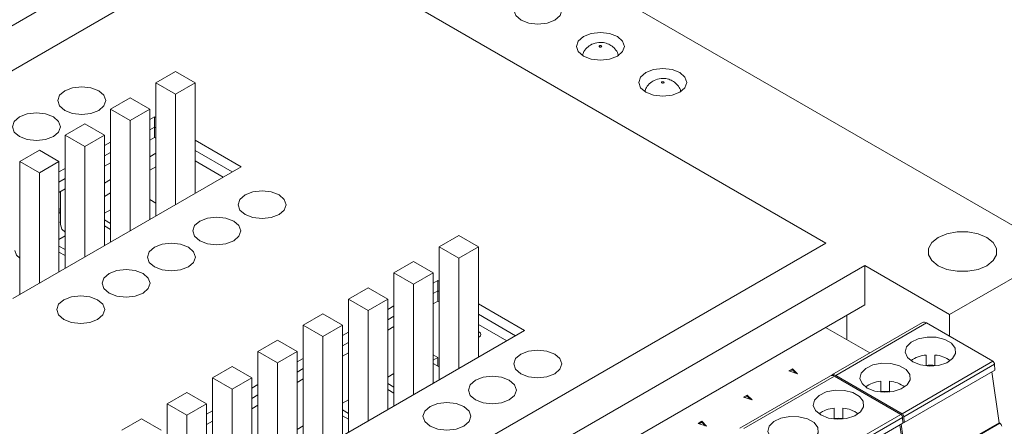
# Model space of a CAD drawing. Units: millimetres. Extents: x 275 to 490, y -43 to 277.
# Drawn here: x 416 to 455, y 231 to 247 of the extents above; entities that cross this region are included whole.
import ezdxf

# ---------------------------------------------------------------- set-up
doc = ezdxf.new("R2010")
doc.units = ezdxf.units.MM

msp = doc.modelspace()

# ---------------------------------------------------------------- linework, layer by layer
at = {"color": 7, "linetype": 'Continuous', "lineweight": 15}
for p, q in [((425.63616525, 255.81921344), (456.99387625, 237.71679219)), ((399.48841585, 237.38002271), (424.23715329, 251.66716473)), ((425.78041415, 250.7762592), (401.0316767, 236.48911718)), ((447.79618399, 238.0668258), (425.78041415, 250.7762592)), ((422.04871012, 244.85009804), (421.27089267, 244.40107358)), ((422.82652758, 244.40107358), (422.04871012, 244.85009804)), ((421.27089267, 244.40107358), (422.04871012, 243.95204912)), ((421.27089267, 244.40107358), (421.27089267, 239.13478137)), ((422.04871012, 243.95204912), (422.82652758, 244.40107358)), ((422.82652758, 244.40107358), (422.82652758, 240.03283025)), ((420.25265905, 243.81325983), (419.4748416, 243.36423537)), ((421.03047651, 243.36423537), (420.25265905, 243.81325983)), ((422.04871012, 243.95204912), (422.04871012, 239.58380579)), ((419.4748416, 243.36423537), (420.25265905, 242.91521091)), ((419.4748416, 243.36423537), (419.4748416, 238.09794315)), ((420.25265905, 242.91521091), (421.03047651, 243.36423537)), ((421.03047651, 243.36423537), (421.03047651, 238.99599203)), ((420.25265905, 242.91521091), (420.25265905, 238.54696757)), ((421.21786041, 243.06374491), (421.03047552, 242.95556992)), ((421.270893, 243.03312985), (421.21786041, 243.06374491)), ((421.21786041, 243.06374491), (421.21786041, 242.6554752)), ((418.45660798, 242.77642161), (417.67879053, 242.32739715)), ((419.23442544, 242.32739715), (418.45660798, 242.77642161)), ((421.21786041, 242.6554752), (421.03047552, 242.54730021)), ((421.270893, 242.62486014), (421.21786041, 242.6554752)), ((421.21786041, 242.24720397), (421.21786041, 242.6554752)), ((417.67879053, 242.32739715), (418.45660798, 241.87837269)), ((417.67879053, 242.32739715), (417.67879053, 237.06110494)), ((418.45660798, 241.87837269), (419.23442544, 242.32739715)), ((419.23442544, 242.32739715), (419.23442544, 237.95915382)), ((421.03047552, 242.13902898), (421.21786041, 242.24720397)), ((421.21786041, 242.24720397), (421.270893, 242.21658891)), ((424.64732823, 241.08395528), (422.82652824, 242.13508074)), ((416.66055691, 241.7395834), (415.88273946, 241.29055894)), ((417.43837437, 241.29055894), (416.66055691, 241.7395834)), ((418.45660798, 241.87837269), (418.45660798, 237.51012936)), ((419.47484061, 242.057521), (419.23442445, 241.91873171)), ((424.29371733, 240.8798208), (422.82652824, 241.72681103)), ((419.47484061, 241.64925129), (419.23442445, 241.510462)), ((421.27089168, 241.61555684), (421.03047552, 241.47676755)), ((422.82652824, 241.3185398), (423.94010658, 240.6756847)), ((415.61050259, 235.86710688), (424.64732823, 241.08395528)), ((415.88273946, 241.29055894), (416.66055691, 240.84153448)), ((415.88273946, 241.29055894), (415.88273946, 236.02426673)), ((416.66055691, 240.84153448), (417.43837437, 241.29055894)), ((417.67878954, 241.02068279), (417.43837338, 240.88189349)), ((417.43837437, 241.29055894), (417.43837437, 236.9223156)), ((419.23442445, 241.10219076), (419.47484061, 241.24098006)), ((421.27089366, 241.08405436), (421.03047749, 240.94526506)), ((416.66055691, 240.84153448), (416.66055691, 236.47329115)), ((417.67878954, 240.61241308), (417.43837338, 240.47362378)), ((419.47484061, 240.57871863), (419.23442445, 240.43992933)), ((417.43837338, 240.06535255), (417.67878954, 240.20414184)), ((417.49193412, 240.09627367), (417.49193412, 238.80422744)), ((419.47484258, 240.04721615), (419.23442642, 239.90842685)), ((421.27089168, 239.64450174), (421.03047552, 239.78329104)), ((417.49193412, 239.43401108), (417.43837338, 239.40309112)), ((417.49193478, 239.35975627), (417.43837404, 239.37760752)), ((419.47484127, 239.38325182), (419.23442511, 239.24446252)), ((417.43837272, 239.28919298), (417.49193346, 239.23563924)), ((417.49193478, 239.3189293), (417.43837404, 239.33678055)), ((419.23442642, 238.98321222), (419.47484258, 238.84442293)), ((417.49193346, 238.90250708), (417.43837272, 238.87158712)), ((419.47484061, 238.60766353), (419.23442445, 238.74645283)), ((417.6787902, 238.34641361), (417.43837404, 238.20762431)), ((433.2740303, 238.36985863), (432.49621285, 237.92083418)), ((434.05184776, 237.92083418), (433.2740303, 238.36985863)), ((417.43837272, 237.94637249), (417.67878888, 237.80758319)), ((423.04744654, 223.77968378), (447.79618399, 238.0668258)), ((432.49621285, 237.92083418), (433.2740303, 237.47180972)), ((432.49621285, 237.92083418), (432.49621285, 232.65454196)), ((433.2740303, 237.47180972), (434.05184776, 237.92083418)), ((434.05184776, 237.92083418), (434.05184776, 233.55259084)), ((417.67878954, 237.57082532), (417.43837338, 237.70961461)), ((433.2740303, 237.47180972), (433.2740303, 233.10356638)), ((452.69820096, 235.23695164), (456.99387625, 237.71679219)), ((449.33944353, 237.17592103), (424.59070608, 222.88877901)), ((431.47797923, 237.33302042), (430.70016178, 236.88399596)), ((432.25579669, 236.88399596), (431.47797923, 237.33302042)), ((452.69820096, 235.23695164), (449.33944353, 237.17592103)), ((449.33944353, 235.62449308), (449.33944353, 237.17592103)), ((430.70016178, 236.88399596), (431.47797923, 236.4349715)), ((430.70016178, 236.88399596), (430.70016178, 231.61770375)), ((431.47797923, 236.4349715), (432.25579669, 236.88399596)), ((432.25579669, 236.88399596), (432.25579669, 232.51575263)), ((429.68192816, 236.29618221), (428.90411071, 235.84715775)), ((430.45974562, 235.84715775), (429.68192816, 236.29618221)), ((431.47797923, 236.4349715), (431.47797923, 232.06672817)), ((432.44318059, 236.58350551), (432.2557957, 236.47533052)), ((432.49621351, 236.55289026), (432.44318059, 236.58350551)), ((432.44318059, 236.58350551), (432.44318059, 236.1752358)), ((428.90411071, 235.84715775), (429.68192816, 235.39813329)), ((428.90411071, 235.84715775), (428.90411071, 230.58086553)), ((429.68192816, 235.39813329), (430.45974562, 235.84715775)), ((430.45974562, 235.84715775), (430.45974562, 231.47891441)), ((432.44318059, 236.1752358), (432.2557957, 236.0670608)), ((432.49621351, 236.14462055), (432.44318059, 236.1752358)), ((432.44318059, 235.76696456), (432.44318059, 236.1752358)), ((425.93442796, 222.11306519), (449.33944353, 235.62449308)), ((430.70016079, 235.5772816), (430.45974463, 235.4384923)), ((432.2557957, 235.65878957), (432.44318059, 235.76696456)), ((432.44318059, 235.76696456), (432.49621351, 235.73634931)), ((435.87264825, 234.60371597), (434.05184842, 235.65484134)), ((427.88587709, 235.25934399), (427.10805964, 234.81031954)), ((428.66369455, 234.81031954), (427.88587709, 235.25934399)), ((429.68192816, 235.39813329), (429.68192816, 231.02988995)), ((430.70016079, 235.16901189), (430.45974463, 235.03022259)), ((435.51903751, 234.39958139), (434.05184842, 235.24657163)), ((448.63233795, 235.21628934), (448.63233795, 234.24374095)), ((452.69820096, 234.374862), (452.69820096, 235.23695164)), ((427.10805964, 234.81031954), (427.88587709, 234.36129508)), ((427.10805964, 234.81031954), (427.10805964, 229.54402732)), ((427.88587709, 234.36129508), (428.66369455, 234.81031954)), ((428.66369455, 234.81031954), (428.66369455, 230.4420762)), ((430.45974463, 234.62195136), (430.70016079, 234.76074065)), ((434.05184842, 234.83830039), (435.16542676, 234.1954453)), ((449.54778857, 233.71526244), (447.78999499, 234.73001508)), ((451.63215701, 234.91854313), (448.04005487, 232.84486671)), ((451.78214448, 234.90369016), (448.19004234, 232.83001373)), ((454.40755992, 233.38807009), (451.78214448, 234.90369016)), ((421.53252153, 226.32533703), (435.87264825, 234.60371597)), ((427.88587709, 234.36129508), (427.88587709, 229.99305174)), ((428.90410972, 234.54044339), (428.66369356, 234.40165409)), ((426.08982602, 234.22250578), (425.31200725, 233.77348056)), ((426.86764347, 233.77348132), (426.08982602, 234.22250578)), ((428.90410972, 234.13217367), (428.66369356, 233.99338438)), ((425.31200725, 233.77348056), (426.0898247, 233.3244561)), ((425.31200725, 233.77348056), (425.31200725, 228.50718835)), ((426.0898247, 233.3244561), (426.86764347, 233.77348132)), ((426.86764347, 233.77348132), (426.86764347, 229.40523799)), ((428.66369356, 233.58511314), (428.90410972, 233.72390244)), ((432.25579603, 233.42759794), (432.4440581, 233.53627932)), ((432.4440581, 233.53627932), (432.25579636, 233.64496051)), ((432.4440581, 233.53627932), (432.4440581, 233.19437064)), ((451.76977833, 233.20458603), (451.76977965, 233.63273842)), ((452.11977893, 233.63273766), (452.11978025, 233.20458679)), ((424.29377363, 233.18566681), (423.51595618, 232.73664235)), ((425.07159109, 232.73664235), (424.29377363, 233.18566681)), ((426.0898247, 233.3244561), (426.0898247, 228.95621277)), ((427.10805865, 233.50360517), (426.86764249, 233.36481588)), ((432.49621186, 233.16426234), (432.2557957, 233.30305163)), ((450.81545777, 231.31439366), (454.40755992, 233.38807009)), ((450.88610116, 231.19552017), (454.4782033, 233.26919659)), ((454.4782033, 233.26919659), (454.4868276, 233.03610792)), ((423.51595618, 232.73664235), (424.29377363, 232.28761789)), ((423.51595618, 232.73664235), (423.51595618, 227.47035013)), ((424.29377363, 232.28761789), (425.07159109, 232.73664235)), ((425.07159109, 232.73664235), (425.07159109, 228.36839901)), ((427.10805865, 233.09533546), (426.86764249, 232.95654616)), ((430.70016178, 232.90301223), (430.45974562, 232.76422293)), ((447.99055867, 232.81629316), (444.39845389, 230.74261521)), ((448.14054613, 232.80144018), (444.54844135, 230.72776223)), ((446.47918453, 233.08688307), (446.3370838, 233.00485006)), ((446.3370838, 233.00485006), (446.67329843, 232.89278897)), ((446.47918453, 233.04605686), (446.38191751, 232.9899058)), ((446.67329843, 232.89278897), (446.47918453, 233.08688307)), ((446.47918453, 233.08688307), (446.47918453, 233.04605686)), ((446.61205247, 232.91320429), (446.47918453, 233.04605686)), ((450.76596157, 231.28582011), (448.14054613, 232.80144018)), ((448.19004234, 232.83001373), (450.81545777, 231.31439366)), ((454.4868276, 233.03610792), (450.89472546, 230.96243149)), ((454.6565332, 230.95802744), (454.37405976, 232.97100856)), ((425.31200758, 232.46676696), (425.07159142, 232.32797766)), ((426.86764249, 232.54827493), (427.10805865, 232.68706423)), ((430.4597466, 232.50297282), (430.70016276, 232.36418352)), ((449.97372857, 232.5959002), (449.97372726, 232.16774782)), ((450.32372918, 232.16774858), (450.32372786, 232.59589944)), ((422.49772256, 232.14882859), (421.71990511, 231.69980413)), ((423.27554002, 231.69980413), (422.49772256, 232.14882859)), ((424.29377363, 232.28761789), (424.29377363, 227.91937455)), ((425.31200758, 232.05849725), (425.07159142, 231.91970795)), ((430.70016079, 232.12742413), (430.45974463, 232.26621342)), ((444.68313346, 232.05004485), (444.54103273, 231.96801185)), ((444.54103273, 231.96801185), (444.87724736, 231.85595076)), ((444.68313346, 232.00921864), (444.58586644, 231.95306759)), ((444.87724736, 231.85595076), (444.68313346, 232.05004485)), ((444.68313346, 232.05004485), (444.68313346, 232.00921864)), ((444.8160014, 231.87636608), (444.68313346, 232.00921864)), ((421.71990511, 231.69980413), (422.49772256, 231.25077968)), ((421.71990511, 231.69980413), (421.71990511, 226.43351192)), ((422.49772256, 231.25077968), (423.27554002, 231.69980413)), ((423.27554002, 231.69980413), (423.27554002, 227.3315608)), ((425.07159142, 231.51143672), (425.31200758, 231.65022601)), ((428.90411071, 231.86617401), (428.66369455, 231.72738472)), ((422.49772256, 231.25077968), (422.49772256, 226.88253634)), ((423.51595651, 231.42992874), (423.27554035, 231.29113945)), ((428.6636929, 231.46613308), (428.90410906, 231.32734379)), ((428.90410972, 231.09058591), (428.66369356, 231.22937521)), ((447.17385679, 229.21214216), (450.76596157, 231.28582011)), ((448.12817998, 231.10233605), (448.12817866, 231.53048692)), ((448.47818058, 231.53048768), (448.47817927, 231.10233529)), ((450.89472546, 230.96243149), (450.88610116, 231.19552017)), ((420.70167149, 231.11199038), (419.92385404, 230.66296592)), ((421.47948895, 230.66296592), (420.70167149, 231.11199038)), ((423.51595651, 231.02165903), (423.27554035, 230.88286974)), ((427.10805964, 230.8293358), (426.86764347, 230.6905465)), ((442.88708239, 231.01320664), (442.74497902, 230.93117211)), ((442.74497902, 230.93117211), (443.08119629, 230.81911254)), ((442.88708239, 230.97238043), (442.78981537, 230.91622937)), ((443.08119629, 230.81911254), (442.88708239, 231.01320664)), ((442.88708239, 231.01320664), (442.88708239, 230.97238043)), ((443.01995033, 230.83952786), (442.88708239, 230.97238043)), ((447.24450018, 229.09326867), (450.83660496, 231.16694662)), ((450.84522925, 230.93385794), (447.25312448, 228.86018)), ((451.01493486, 228.85577746), (450.73246141, 230.86875858)), ((450.78195762, 230.89733213), (451.06443106, 228.88435101)), ((450.83660496, 231.16694662), (450.84522925, 230.93385794)), ((450.84433758, 230.95792559), (450.89472546, 230.96243149)), ((451.06443106, 228.88435101), (454.6565332, 230.95802744)), ((454.69188914, 230.93761689), (451.099787, 228.86394046)), ((454.6565332, 230.95802744), (454.69188914, 230.93761689))]:
    msp.add_line(p, q, dxfattribs=at)
at = {"color": 7, "linetype": 'Continuous', "lineweight": 15, "flags": 128}
for points in [[(437.07460656, 247.66223407), (436.76640378, 247.78111692), (436.40285462, 247.82286316), (436.03930644, 247.78111749), (435.73110283, 247.66223359), (435.5251702, 247.48431296), (435.45285411, 247.27443955), (435.52516856, 247.06456708), (435.73110464, 246.88664692), (436.03930479, 246.76776255), (436.40285412, 246.72601621), (436.76640493, 246.7677634), (437.07460574, 246.88664588), (437.28054117, 247.06456793), (437.35285462, 247.27443983), (437.28054002, 247.48431239), (437.07460656, 247.66223407)], [(439.54594481, 246.23556087), (439.23774199, 246.35444374), (438.87419278, 246.39619001), (438.51064456, 246.35444436), (438.20244108, 246.23556039), (437.99650833, 246.05763983), (437.92419228, 245.84776639), (437.99650676, 245.6378939), (438.20244289, 245.45997372), (438.51064304, 245.34108934), (438.87419229, 245.29934306), (439.2377431, 245.34109025), (439.54594399, 245.45997267), (439.75187934, 245.63789478), (439.82419279, 245.84776667), (439.75187827, 246.05763919), (439.54594481, 246.23556087)], [(438.90954786, 245.82735634), (438.92038836, 245.8367217), (438.92419352, 245.8477671), (438.92038622, 245.85881231), (438.90954847, 245.86817708), (438.89332642, 245.8744336), (438.87419352, 245.87663148), (438.85506021, 245.87443484), (438.83883717, 245.86817675), (438.8279993, 245.85881291), (438.82419419, 245.84776748), (438.82799881, 245.83672077), (438.83883923, 245.8273575), (438.85505861, 245.82109948), (438.87419418, 245.8189031), (438.89332745, 245.82109977), (438.90954786, 245.82735634)], [(442.01728306, 244.80888766), (441.70908012, 244.92777061), (441.34553095, 244.96951685), (440.98198277, 244.92777118), (440.67377933, 244.80888719), (440.46784654, 244.63096665), (440.39553045, 244.42109323), (440.46784489, 244.21122077), (440.67378114, 244.03330051), (440.98198129, 243.91441614), (441.34553046, 243.8726699), (441.70908127, 243.91441709), (442.01728207, 244.03329956), (442.2232175, 244.21122162), (442.29553096, 244.42109352), (442.22321651, 244.63096598), (442.01728306, 244.80888766)], [(441.38088606, 244.40068316), (441.39172669, 244.41004845), (441.39553176, 244.4210939), (441.39172439, 244.43213916), (441.38088672, 244.44150388), (441.3646648, 244.44776033), (441.34553177, 244.44995828), (441.32639842, 244.44776166), (441.31017551, 244.4415035), (441.29933751, 244.43213973), (441.29553244, 244.42109428), (441.29933718, 244.4100475), (441.31017748, 244.4006843), (441.32639677, 244.39442633), (441.34553243, 244.3922299), (441.36466578, 244.39442652), (441.38088606, 244.40068316)], [(419.01368494, 244.09126479), (418.70548216, 244.21014764), (418.34193266, 244.25189407), (417.97838448, 244.2101484), (417.67018104, 244.09126441), (417.46424825, 243.91334387), (417.39193479, 243.70347198), (417.46424957, 243.49359932), (417.67018302, 243.31567764), (417.9783858, 243.19679479), (418.3419353, 243.15504836), (418.70548348, 243.19679403), (419.01368428, 243.3156765), (419.21961971, 243.49359856), (419.29193316, 243.70347046), (419.21961839, 243.91334311), (419.01368494, 244.09126479)], [(419.01368494, 244.09126479), (418.70548216, 244.21014764), (418.34193266, 244.25189407), (417.97838448, 244.2101484), (417.67018104, 244.09126441), (417.46424825, 243.91334387), (417.39193479, 243.70347198), (417.46424957, 243.49359932), (417.67018302, 243.31567764), (417.9783858, 243.19679479), (418.3419353, 243.15504836), (418.70548348, 243.19679403), (419.01368428, 243.3156765), (419.21961971, 243.49359856), (419.29193316, 243.70347046), (419.21961839, 243.91334311), (419.01368494, 244.09126479)], [(417.21763387, 243.05442658), (416.90943109, 243.17330943), (416.54588159, 243.21505586), (416.18233341, 243.17331019), (415.87412997, 243.0544262), (415.66819718, 242.87650566), (415.59588109, 242.66663224), (415.66819586, 242.45675959), (415.87413195, 242.27883943), (416.1823321, 242.15995505), (416.54588159, 242.11820863), (416.9094324, 242.15995582), (417.21763321, 242.27883829), (417.42356864, 242.45676035), (417.49588209, 242.66663224), (417.42356732, 242.8765049), (417.21763387, 243.05442658)], [(417.21763387, 243.05442658), (416.90943109, 243.17330943), (416.54588159, 243.21505586), (416.18233341, 243.17331019), (415.87412997, 243.0544262), (415.66819718, 242.87650566), (415.59588109, 242.66663224), (415.66819586, 242.45675959), (415.87413195, 242.27883943), (416.1823321, 242.15995505), (416.54588159, 242.11820863), (416.9094324, 242.15995582), (417.21763321, 242.27883829), (417.42356864, 242.45676035), (417.49588209, 242.66663224), (417.42356732, 242.8765049), (417.21763387, 243.05442658)], [(426.15298851, 239.96983257), (425.84478572, 240.08871542), (425.48123648, 240.13046171), (425.11768821, 240.08871609), (424.80948478, 239.96983209), (424.60355198, 239.79191156), (424.53123861, 239.58203961), (424.60355313, 239.3721671), (424.80948659, 239.19424542), (425.11768945, 239.07536252), (425.48123866, 239.03361626), (425.84478688, 239.0753619), (426.1529877, 239.19424436), (426.35892311, 239.37216643), (426.43123653, 239.58203835), (426.35892204, 239.79191084), (426.15298851, 239.96983257)], [(426.15298851, 239.96983257), (425.84478572, 240.08871542), (425.48123648, 240.13046171), (425.11768821, 240.08871609), (424.80948478, 239.96983209), (424.60355198, 239.79191156), (424.53123861, 239.58203961), (424.60355313, 239.3721671), (424.80948659, 239.19424542), (425.11768945, 239.07536252), (425.48123866, 239.03361626), (425.84478688, 239.0753619), (426.1529877, 239.19424436), (426.35892311, 239.37216643), (426.43123653, 239.58203835), (426.35892204, 239.79191084), (426.15298851, 239.96983257)], [(424.35693743, 238.93299435), (424.04873465, 239.05187721), (423.6851854, 239.09362349), (423.32163714, 239.05187787), (423.0134337, 238.93299388), (422.80750091, 238.75507334), (422.7351849, 238.54519988), (422.80749943, 238.33532736), (423.01343552, 238.15740721), (423.32163574, 238.03852279), (423.68518495, 237.99677652), (424.04873581, 238.03852369), (424.35693663, 238.15740615), (424.56287204, 238.33532822), (424.63518545, 238.54520014), (424.56287097, 238.75507263), (424.35693743, 238.93299435)], [(424.35693743, 238.93299435), (424.04873465, 239.05187721), (423.6851854, 239.09362349), (423.32163714, 239.05187787), (423.0134337, 238.93299388), (422.80750091, 238.75507334), (422.7351849, 238.54519988), (422.80749943, 238.33532736), (423.01343552, 238.15740721), (423.32163574, 238.03852279), (423.68518495, 237.99677652), (424.04873581, 238.03852369), (424.35693663, 238.15740615), (424.56287204, 238.33532822), (424.63518545, 238.54520014), (424.56287097, 238.75507263), (424.35693743, 238.93299435)], [(417.67879086, 238.49726402), (417.55663678, 238.61644682), (417.49193412, 238.80422744)], [(454.1725188, 238.28419388), (453.82701605, 238.42910771), (453.42085346, 238.50529295), (452.99378603, 238.50529219), (452.5876208, 238.42910695), (452.24211806, 238.28419464), (451.99109538, 238.08474015), (451.85912438, 237.85026596), (451.8591257, 237.6037267), (451.99109406, 237.3692525), (452.24211938, 237.16979802), (452.5876208, 237.02488495), (452.99378603, 236.94870123), (453.42085083, 236.94870047), (453.82701605, 237.02488571), (454.1725188, 237.16979802), (454.42354147, 237.3692525), (454.55551248, 237.6037267), (454.55551379, 237.85026748), (454.42354279, 238.08474015), (454.1725188, 238.28419388)], [(422.56088636, 237.89615614), (422.25268358, 238.01503899), (421.88913433, 238.05678528), (421.52558607, 238.01503966), (421.21738263, 237.89615567), (421.01144984, 237.71823513), (420.93913383, 237.50836166), (421.01144836, 237.29848915), (421.21738444, 237.12056899), (421.52558467, 237.00168457), (421.88913388, 236.95993831), (422.25268474, 237.00168548), (422.56088556, 237.12056793), (422.76682097, 237.29849001), (422.83913438, 237.50836193), (422.7668199, 237.71823442), (422.56088636, 237.89615614)], [(422.56088636, 237.89615614), (422.25268358, 238.01503899), (421.88913433, 238.05678528), (421.52558607, 238.01503966), (421.21738263, 237.89615567), (421.01144984, 237.71823513), (420.93913383, 237.50836166), (421.01144836, 237.29848915), (421.21738444, 237.12056899), (421.52558467, 237.00168457), (421.88913388, 236.95993831), (422.25268474, 237.00168548), (422.56088556, 237.12056793), (422.76682097, 237.29849001), (422.83913438, 237.50836193), (422.7668199, 237.71823442), (422.56088636, 237.89615614)], [(415.88273978, 237.4604258), (415.76058571, 237.57960861), (415.69588305, 237.76738923)], [(420.76483529, 236.85931793), (420.45663251, 236.97820078), (420.09308326, 237.01994707), (419.729535, 236.97820145), (419.42133156, 236.85931745), (419.21539877, 236.68139691), (419.14308276, 236.47152345), (419.21539729, 236.26165094), (419.42133337, 236.08373078), (419.7295336, 235.96484636), (420.09308281, 235.9231001), (420.45663366, 235.96484726), (420.76483449, 236.08372972), (420.9707699, 236.26165179), (421.04308331, 236.47152371), (420.97076883, 236.6813962), (420.76483529, 236.85931793)], [(420.76483529, 236.85931793), (420.45663251, 236.97820078), (420.09308326, 237.01994707), (419.729535, 236.97820145), (419.42133156, 236.85931745), (419.21539877, 236.68139691), (419.14308276, 236.47152345), (419.21539729, 236.26165094), (419.42133337, 236.08373078), (419.7295336, 235.96484636), (420.09308281, 235.9231001), (420.45663366, 235.96484726), (420.76483449, 236.08372972), (420.9707699, 236.26165179), (421.04308331, 236.47152371), (420.97076883, 236.6813962), (420.76483529, 236.85931793)], [(418.96878422, 235.82247971), (418.66058144, 235.94136257), (418.29703219, 235.98310885), (417.93348393, 235.94136323), (417.62528049, 235.82247924), (417.41934638, 235.64455794), (417.34703301, 235.434686), (417.41934753, 235.22481348), (417.62528099, 235.04689181), (417.93348385, 234.92800891), (418.29703306, 234.88626264), (418.66058128, 234.92800829), (418.96878342, 235.04689151), (419.17471883, 235.22481358), (419.24703224, 235.4346855), (419.17471776, 235.64455799), (418.96878422, 235.82247971)], [(418.96878422, 235.82247971), (418.66058144, 235.94136257), (418.29703219, 235.98310885), (417.93348393, 235.94136323), (417.62528049, 235.82247924), (417.41934638, 235.64455794), (417.34703301, 235.434686), (417.41934753, 235.22481348), (417.62528099, 235.04689181), (417.93348385, 234.92800891), (418.29703306, 234.88626264), (418.66058128, 234.92800829), (418.96878342, 235.04689151), (419.17471883, 235.22481358), (419.24703224, 235.4346855), (419.17471776, 235.64455799), (418.96878422, 235.82247971)], [(434.05184842, 234.34359054), (434.08241443, 234.35825045), (434.12921455, 234.39868454), (434.14564886, 234.44638081), (434.12921423, 234.49407689), (434.0824141, 234.5345125), (434.05184743, 234.54917165)], [(451.23767305, 233.36476189), (451.02998655, 233.53978743), (450.94584695, 233.74630395), (450.9966181, 233.9564222), (451.17544586, 234.14176327), (451.45817482, 234.27729679), (451.80662389, 234.34471759), (452.17373085, 234.33491986), (452.5099165, 234.24922582), (452.76977685, 234.09921164), (452.91821805, 233.90513655), (452.93519137, 233.69320946), (452.81840114, 233.49205485), (452.58362607, 233.32883813), (452.26256982, 233.22560383), (451.89859622, 233.19629351), (451.54085904, 233.24486702), (451.23767305, 233.36476189)], [(437.06400004, 233.67103968), (436.75579661, 233.78992291), (436.39224777, 233.83166896), (436.02869959, 233.78992329), (435.72049615, 233.6710393), (435.51456336, 233.49311876), (435.4422499, 233.28324687), (435.51456401, 233.07337459), (435.72049813, 232.89545253), (436.02870091, 232.77656968), (436.39224974, 232.73482363), (436.75579792, 232.7765693), (437.06399873, 232.89545177), (437.26993416, 233.07337383), (437.34224761, 233.28324573), (437.2699335, 233.493118), (437.06400004, 233.67103968)], [(437.06400004, 233.67103968), (436.75579661, 233.78992291), (436.39224777, 233.83166896), (436.02869959, 233.78992329), (435.72049615, 233.6710393), (435.51456336, 233.49311876), (435.4422499, 233.28324687), (435.51456401, 233.07337459), (435.72049813, 232.89545253), (436.02870091, 232.77656968), (436.39224974, 232.73482363), (436.75579792, 232.7765693), (437.06399873, 232.89545177), (437.26993416, 233.07337383), (437.34224761, 233.28324573), (437.2699335, 233.493118), (437.06400004, 233.67103968)], [(449.44162198, 232.32792367), (449.23393285, 232.5029477), (449.14979588, 232.70946574), (449.20056703, 232.91958398), (449.37939479, 233.10492505), (449.66212375, 233.24045857), (450.01057282, 233.30787938), (450.37767978, 233.29808165), (450.71386543, 233.21238761), (450.97372578, 233.06237342), (451.12216698, 232.86829834), (451.1391403, 232.65637124), (451.02235007, 232.45521664), (450.787575, 232.29199992), (450.46651875, 232.18876561), (450.10254515, 232.15945529), (449.74480533, 232.20802729), (449.44162198, 232.32792367)], [(435.26794897, 232.63420147), (434.95974553, 232.7530847), (434.5961967, 232.79483075), (434.23264852, 232.75308508), (433.92444508, 232.63420109), (433.71851228, 232.45628055), (433.6461962, 232.24640713), (433.71851031, 232.03653486), (433.92444705, 231.85861432), (434.2326472, 231.73972995), (434.59619604, 231.6979839), (434.95974685, 231.73973109), (435.26794766, 231.85861356), (435.47388309, 232.03653562), (435.54619654, 232.24640751), (435.47388243, 232.45627979), (435.26794897, 232.63420147)], [(435.26794897, 232.63420147), (434.95974553, 232.7530847), (434.5961967, 232.79483075), (434.23264852, 232.75308508), (433.92444508, 232.63420109), (433.71851228, 232.45628055), (433.6461962, 232.24640713), (433.71851031, 232.03653486), (433.92444705, 231.85861432), (434.2326472, 231.73972995), (434.59619604, 231.6979839), (434.95974685, 231.73973109), (435.26794766, 231.85861356), (435.47388309, 232.03653562), (435.54619654, 232.24640751), (435.47388243, 232.45627979), (435.26794897, 232.63420147)], [(447.59607207, 231.26251039), (447.38838557, 231.43753593), (447.30424597, 231.64405245), (447.35501975, 231.85417222), (447.53384488, 232.03951177), (447.81657384, 232.17504529), (448.16502291, 232.2424661), (448.53212987, 232.23266836), (448.86831552, 232.14697432), (449.12817587, 231.99696014), (449.27661707, 231.80288505), (449.29359039, 231.59095796), (449.17680016, 231.38980335), (448.94202509, 231.22658664), (448.62097147, 231.12335385), (448.25699524, 231.09404201), (447.89925806, 231.14261552), (447.59607207, 231.26251039)], [(433.4718979, 231.59736325), (433.16369446, 231.71624649), (432.80014563, 231.75799253), (432.43659745, 231.71624687), (432.12839401, 231.59736287), (431.92246121, 231.41944234), (431.85014512, 231.20956892), (431.92245924, 230.99969664), (432.12839598, 230.8217761), (432.43659613, 230.70289173), (432.80014497, 230.66114568), (433.16369578, 230.70289287), (433.47189659, 230.82177534), (433.67783201, 230.9996974), (433.75014547, 231.2095693), (433.67783136, 231.41944158), (433.4718979, 231.59736325)], [(433.4718979, 231.59736325), (433.16369446, 231.71624649), (432.80014563, 231.75799253), (432.43659745, 231.71624687), (432.12839401, 231.59736287), (431.92246121, 231.41944234), (431.85014512, 231.20956892), (431.92245924, 230.99969664), (432.12839598, 230.8217761), (432.43659613, 230.70289173), (432.80014497, 230.66114568), (433.16369578, 230.70289287), (433.47189659, 230.82177534), (433.67783201, 230.9996974), (433.75014547, 231.2095693), (433.67783136, 231.41944158), (433.4718979, 231.59736325)], [(445.800021, 230.22567217), (445.5923345, 230.40069772), (445.5081949, 230.60721424), (445.55896868, 230.817334), (445.73779381, 231.00267355), (446.02052277, 231.13820708), (446.36897184, 231.20562788), (446.73607879, 231.19583015), (447.07226445, 231.11013611), (447.33212479, 230.96012192), (447.480566, 230.76604684), (447.49753932, 230.55411974), (447.38074909, 230.35296514), (447.14597402, 230.18974842), (446.8249204, 230.08651563), (446.46094417, 230.05720379), (446.10320699, 230.10577731), (445.800021, 230.22567217)]]:
    msp.add_lwpolyline(points, dxfattribs=at)
at = {"color": 7, "linetype": 'Continuous', "lineweight": 15}
for centre, radius, start, end in [((451.69426833, 234.7810282), 0.15089126, 54.381842467, 114.307248981), ((451.83479496, 232.54171328), 1.09296059, 93.410281571, 127.519593433), ((452.05477132, 232.54172728), 1.09294539, 52.480304056, 86.590075597), ((451.94477577, 231.60665318), 1.6272525, 83.826175035, 96.173576026), ((454.32399778, 233.25798381), 0.15461264, 4.158841904, 57.284959592), ((448.05266999, 232.67877823), 0.15089126, 54.381842466, 114.307248981), ((448.10551736, 232.7238137), 0.13573105, 51.483597205, 130.503147642), ((450.03644938, 231.51316498), 1.08455035, 93.315331127, 128.321356654), ((450.2587486, 231.50497875), 1.09285418, 52.478680603, 86.59127977), ((450.1487247, 230.56970938), 1.62735747, 83.826574825, 96.173176236), ((448.19318946, 230.43947582), 1.0929463, 93.410089048, 127.519695922), ((448.41316208, 230.43946182), 1.0929615, 52.480406593, 86.58955378), ((450.68239943, 231.15573383), 0.15461264, 4.158841904, 57.284959592), ((450.73189564, 231.18430738), 0.15461264, 4.158841904, 57.284959592), ((448.30318314, 229.50421223), 1.62744176, 83.82709807, 96.173150867), ((454.6090738, 230.80815391), 0.15368489, 2.606380353, 57.393619793)]:
    msp.add_arc(centre, radius, start, end, dxfattribs=at)
for points, knots in [([(439.58540702, 245.47573546), (439.58136788, 245.50017632), (439.56478681, 245.60050846), (439.46015038, 245.74555148), (439.30012555, 245.89024043), (439.10220552, 245.98174989), (438.85978423, 246.01957364), (438.60191876, 245.97377515), (438.37607817, 245.83838603), (438.22467909, 245.67451989), (438.18505793, 245.54488986), (438.16968883, 245.4946062)], [0, 0, 0, 0, 0.0392008417, 0.1609233584, 0.2721701534, 0.3817652226, 0.5020018272, 0.6577905805, 0.7861222739, 0.9170365338, 1, 1, 1, 1]), ([(442.05674535, 244.04906221), (442.05270622, 244.07350307), (442.03612513, 244.1738353), (441.93148851, 244.31887823), (441.77146372, 244.4635673), (441.57354374, 244.55507673), (441.33112244, 244.59290038), (441.07325697, 244.54710202), (440.84741638, 244.41171283), (440.69601741, 244.24784668), (440.65639611, 244.1182167), (440.64102695, 244.06793306)], [0, 0, 0, 0, 0.0392008403, 0.1609234893, 0.2721702041, 0.3817652952, 0.5020018359, 0.6577906211, 0.7861222984, 0.9170365517, 1, 1, 1, 1])]:
    msp.add_open_spline(points, degree=3, knots=knots, dxfattribs=at)

doc.saveas('drawing.dxf')
